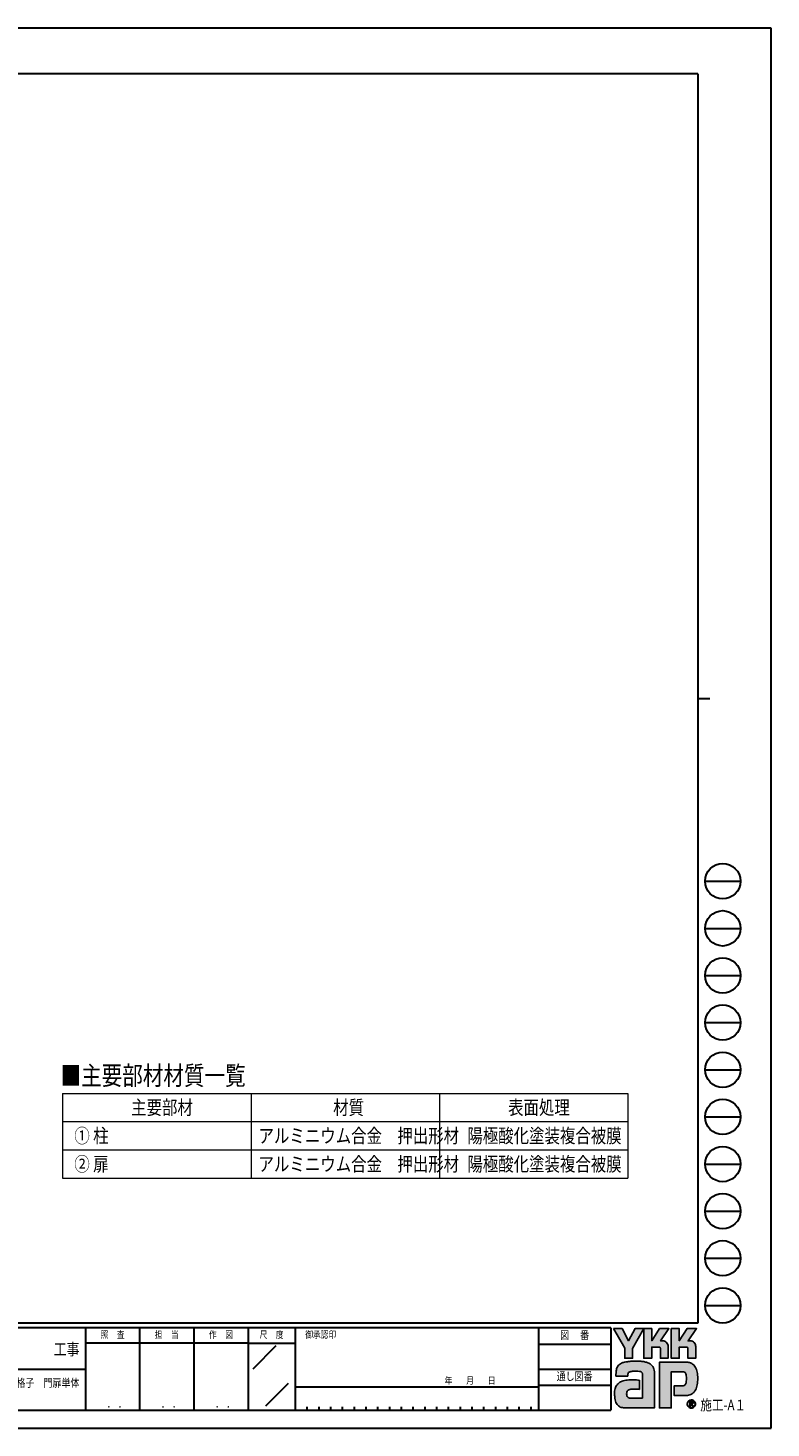
# Model space of a CAD drawing. Units: millimetres. Extents: x 0 to 8410, y 0 to 5940.
# Drawn here: x 5256 to 8410, y 0 to 5940 of the extents above; entities that cross this region are included whole.
import ezdxf
from ezdxf.enums import TextEntityAlignment as Align

# ---------------------------------------------------------------- set-up
doc = ezdxf.new("R2010")
doc.units = ezdxf.units.MM
doc.layers.add('USER1', color=3, linetype='Continuous', lineweight=13)
doc.layers.add('YKK_ZWAK', color=7, linetype='Continuous', lineweight=30)
doc.styles.add('text-b', font='extslim2.shx', dxfattribs={"width": 0.8, "bigfont": 'extfont2.shx'})

msp = doc.modelspace()

# ---------------------------------------------------------------- hatches: boundary and pattern name
at = {"layer": 'YKK_ZWAK', "linetype": 'ByBlock', "lineweight": -2}
h = msp.add_hatch(color=256, dxfattribs=at)
edge = h.paths.add_edge_path()
edge.add_arc((8071.699743638502, 101.8440997120164), 17.60746892393451, 44.93442000000285, 90.08535600000255)
edge.add_arc((8071.701705891415, 101.8103019843931), 17.64126964090813, 90.09156552177431, 179.923629932956)
edge.add_arc((8071.59418968362, 101.7911705073003), 17.53378962344496, 179.8606450800951, 225.1439939985764)
edge.add_arc((8071.678286344507, 101.7892219438158), 17.59182972906836, 224.9453553885787, 269.9844512830166)
edge.add_arc((8071.677208071625, 101.8760827517587), 17.67869027553202, 269.9880223087077, 314.9377721061914)
edge.add_arc((8071.796292280636, 101.7619566767586), 17.51378999492805, 314.9257166602815, 360.2350799932708)
edge.add_arc((8071.839445073836, 101.8980011247144), 17.47060770057977, 359.7894949650353, 405.1328750314316)
edge.add_line((8084.164347772398, 114.2802023384955), (8084.164346675578, 114.2802017152738))
edge = h.paths.add_edge_path(flags=16)
edge.add_arc((8071.643626434605, 101.6256216218994), 15.60539496128136, 224.628219000001, 270.1097310000005, ccw=False)
edge.add_arc((8071.527234358711, 101.767044031254), 15.62297575417259, 179.755127369646, 225.2972179378844, ccw=False)
edge.add_arc((8071.591169523911, 101.8671462026368), 15.68680365113114, 134.8007046283088, 180.1217460165476, ccw=False)
edge.add_arc((8071.636904949434, 101.9561537519442), 15.65616367897303, 89.86602478721397, 135.148996271344, ccw=False)
edge.add_arc((8071.705201628127, 101.8371095170442), 15.77519693816796, 45.03107645709707, 90.11509058956278, ccw=False)
edge.add_arc((8071.71573311829, 101.8320443487986), 15.77134150459539, 0.0064280881064178175, 45.071149570043985, ccw=False)
edge.add_arc((8071.648433335253, 101.8588978974238), 15.83866105162768, 270.09072013900766, 359.9092589945101, ccw=False)
edge.add_line((8071.673511708285, 86.02025669991092), (8071.673513357556, 86.02025527985468))
edge = h.paths.add_edge_path(flags=0)
edge.add_arc((8074.008161172626, 107.4972776171567), 3.352834554276566, -1.6106014017748862, 42.86139266983258, ccw=False)
edge.add_line((8077.359671127938, 107.4030408526595), (8077.220407717986, 106.3316013750323))
edge.add_line((8077.220407717986, 106.3316013750323), (8076.836987703456, 105.4869905901551))
edge.add_line((8076.836987703456, 105.4869905901551), (8076.261348266239, 104.8434290954457))
edge.add_line((8076.261348266239, 104.8434290954456), (8075.546129000876, 104.3751065090581))
edge.add_line((8075.546129000876, 104.3751065090581), (8074.743290281359, 104.0558728388593))
edge.add_line((8074.743290281359, 104.0558728388593), (8073.904452871365, 103.8595780927157))
edge.add_line((8073.904452871365, 103.8595780927157), (8073.082256365459, 103.7610911093565))
edge.add_line((8073.082256365459, 103.7610911093565), (8072.328661137619, 103.7339222863609))
edge.add_line((8072.328661137619, 103.7339222863609), (8070.344318228071, 103.7339222863609))
edge.add_line((8070.344318228071, 103.7339222863609), (8071.345828965752, 102.0304370845339))
edge.add_line((8071.345828965752, 102.0304370845339), (8077.893175697413, 90.7845820260606))
edge.add_line((8077.893175697409, 90.7845820260606), (8080.513948285632, 90.7845820260606))
edge.add_line((8080.513948285632, 90.7845820260606), (8074.200593042018, 101.6093203281014))
edge.add_line((8074.200593042018, 101.6093203281014), (8074.791514942173, 101.7268254875575))
edge.add_line((8074.791514942173, 101.7268254875575), (8075.355268019334, 101.8759144037461))
edge.add_line((8075.355268019334, 101.8759144037461), (8075.89015422206, 102.0562474663797))
edge.add_line((8075.89015422206, 102.0562474663797), (8076.39515471949, 102.2678246754583))
edge.add_line((8076.39515471949, 102.2678246754583), (8076.867892239617, 102.5106460309818))
edge.add_line((8076.867892239617, 102.5106460309818), (8077.307687561857, 102.7847115329504))
edge.add_line((8077.307687561857, 102.7847115329504), (8077.712503024493, 103.0893419607893))
edge.add_line((8077.712503024493, 103.0893419607893), (8078.080300965796, 103.4248769247852))
edge.add_arc((8074.074070987469, 107.2430610076502), 5.534293842026559, 316.3767372757107, 361.6565045120804)
edge.add_line((8079.606052008886, 107.4030432209456), (8079.581718046593, 107.9888995777667))
edge.add_line((8079.581718046593, 107.9888995777667), (8079.508362224506, 108.5536714857887))
edge.add_line((8079.508362224506, 108.5536714857887), (8079.387460962175, 109.0956895045518))
edge.add_line((8079.387460962175, 109.0956895045518), (8079.218674649316, 109.6122367517566))
edge.add_line((8079.218674649316, 109.6122367517566), (8079.003361727073, 110.1019547862531))
edge.add_line((8079.003361727073, 110.1019547862531), (8078.741182585165, 110.5621267257419))
edge.add_line((8078.741182585165, 110.5621267257419), (8078.433495664741, 110.9917337393605))
edge.add_line((8078.433495664741, 110.9917337393605), (8078.080300965796, 111.3880589448095))
edge.add_line((8078.080300965796, 111.3880589448095), (8077.617412144007, 111.7972893411815))
edge.add_line((8077.617412144007, 111.7972893411815), (8077.103242168817, 112.1538801429994))
edge.add_line((8077.103242168817, 112.1538801429994), (8076.540507922516, 112.4578313502632))
edge.add_line((8076.540507922516, 112.4578313502632), (8075.931586677127, 112.7077845218231))
edge.add_line((8075.931586677127, 112.7077845218231), (8075.278516094369, 112.9034000473917))
edge.add_line((8075.278516094369, 112.9034000473917), (8074.583673446257, 113.0436590961068))
edge.add_line((8074.583673446257, 113.0436590961068), (8073.849436004799, 113.1285616679682))
edge.add_line((8073.849436004799, 113.1285616679682), (8073.077501821435, 113.1570889321136))
edge.add_line((8073.077501821435, 113.1570889321137), (8065.498419036513, 113.1570889321137))
edge.add_line((8065.498419036513, 113.1570889321137), (8065.498419036513, 90.85929628929871))
edge.add_line((8065.498419036513, 90.85929628929871), (8067.789090425334, 90.85929628929871))
edge.add_line((8067.789090425334, 90.85929628929871), (8067.789090425334, 110.8827188370905))
edge.add_line((8067.789090425334, 110.8827188370905), (8073.077501821435, 110.8827188370905))
edge.add_line((8073.077501821435, 110.8827188370905), (8073.623595163649, 110.864719491856))
edge.add_line((8073.623595163647, 110.864719491856), (8074.137425528553, 110.8114006767269))
edge.add_line((8074.137425528553, 110.8114006767269), (8074.617634475002, 110.7231020019911))
edge.add_line((8074.617634475002, 110.7231020019911), (8075.062863561845, 110.6005026882233))
edge.add_line((8075.062863561845, 110.6005026882233), (8075.471754347928, 110.4442819559983))
edge.add_line((8075.471754347928, 110.4442819559983), (8075.842948392105, 110.2547794156036))
edge.add_line((8075.842948392105, 110.2547794156036), (8076.174747642939, 110.0323346773269))
edge.add_line((8076.174747642937, 110.0323346773269), (8076.465793659279, 109.7779665720306))
edge = h.paths.add_edge_path()
edge.add_arc((7838.368876751822, 45.94053921110367), 238.0028854164259, 87.51793533789117, 91.66438817798303, ccw=False)
edge.add_arc((7841.460670206267, 112.2238646296812), 171.6479889324786, 81.92630775827178, 87.59083149003902, ccw=False)
edge.add_arc((7850.587459734436, 174.7698156796641), 108.4404435454751, 73.67137372319672, 82.0594330221652, ccw=False)
edge.add_arc((7864.126025734535, 220.0822248061167), 61.14992005635714, 60.60528288235503, 73.90849856205972, ccw=False)
edge.add_arc((7869.668690823146, 231.1354965118695), 48.80282772042599, 52.173471518694726, 59.905419987328685, ccw=False)
edge.add_arc((7874.625693885285, 237.5521925872233), 40.6944741192941, 43.55041761169451, 52.145605771503426, ccw=False)
edge.add_arc((7877.356504975942, 240.1913862279744), 36.89689698669204, 34.48659260316282, 43.5018201335609, ccw=False)
edge.add_arc((7877.375560093496, 240.2476320007015), 36.84936070070587, 25.589150532184817, 34.43128324084961, ccw=False)
edge.add_arc((7874.096843978333, 238.7113655055446), 40.47002977378766, 17.430889992148195, 25.545905045019026, ccw=False)
edge.add_line((7912.708448194006, 250.8343737866387), (7914.127321716263, 245.0980628767366))
edge.add_line((7914.127321716263, 245.0980628767366), (7914.931179266651, 238.9572296591455))
edge.add_line((7914.931179266651, 238.9572296591455), (7915.184868151373, 232.4139582509314))
edge.add_line((7915.184868151371, 232.4139582509314), (7915.184868151371, 85))
edge.add_line((7915.184868151371, 84.99999999999999), (7794.552237558145, 85.00000000000014))
edge.add_arc((7794.058422889453, 177.9026929356539), 92.9040053368173, 263.6848746649659, 270.30454692996716, ccw=False)
edge.add_arc((7789.801088644252, 139.9912781939369), 54.75438053932343, 253.691018885623, 263.74909316651605, ccw=False)
edge.add_arc((7784.772394305888, 122.7188653221762), 36.7648515796752, 239.8785013092501, 253.6535482446689, ccw=False)
edge.add_arc((7782.026075571899, 117.7239790843846), 31.06653594424761, 223.6420534782413, 239.6366294170112, ccw=False)
edge.add_arc((7785.335551200498, 120.635134094239), 35.47106877730126, 208.2977657543149, 223.355606159757, ccw=False)
edge.add_arc((7800.00428678726, 128.4420053640282), 52.08776822076726, 196.3102007627962, 208.2099283034402, ccw=False)
edge.add_arc((7833.692694029115, 138.3940807081978), 87.21535973156637, 187.8047148541562, 196.3697110093865, ccw=False)
edge.add_arc((7897.496969579555, 147.3684827548413), 151.6474625896684, 181.9094794174699, 187.8904176513079, ccw=False)
edge.add_arc((7843.132965815566, 146.5129581405301), 97.28984060791895, 174.5558801097798, 182.4727230497099, ccw=False)
edge.add_arc((7813.981852179944, 149.3049198473097), 68.00533601117411, 164.9753667854606, 174.5673877291292, ccw=False)
edge.add_arc((7797.457052887565, 153.7109472093151), 50.90326034781417, 153.891777935297, 164.9434116692619, ccw=False)
edge.add_arc((7789.928072917767, 157.3311678257037), 42.54940654405517, 142.0468818398376, 153.8077060405064, ccw=False)
edge.add_arc((7788.474955217282, 158.3719693887292), 40.76355778361718, 130.6022050713186, 141.944269337734, ccw=False)
edge.add_arc((7790.875174335808, 155.4865749053497), 44.51638816741004, 120.6072426230107, 130.5308147201121, ccw=False)
edge.add_arc((7795.615211250198, 147.426601044808), 53.86682392469975, 112.58837614452091, 120.5816154340441, ccw=False)
edge.add_arc((7801.993383188078, 132.1012129153205), 70.46648038479611, 106.6130308198974, 112.5902350136696, ccw=False)
edge.add_arc((7812.024133998486, 98.38632810638573), 105.6418826424866, 99.87193010640078, 106.59824860692831, ccw=False)
edge.add_arc((7817.643801544192, 66.72750844184088), 137.7954590034383, 94.78469170294778, 99.9171141639502, ccw=False)
edge.add_arc((7820.379478287978, 35.22933319151607), 169.4120848001592, 90.80098592879739, 94.81811646898808, ccw=False)
edge.add_arc((7820.795441206619, 11.7744954196069), 192.8704656492179, 87.57779436069058, 90.82713927416393, ccw=False)
edge.add_line((7828.946701035109, 204.4726362589897), (7838.40747241711, 203.8483181430207))
edge.add_line((7838.40747241711, 203.8483181430207), (7845.844937712167, 203.0145748873418))
edge.add_line((7845.844937712167, 203.0145748873418), (7850.710194690114, 202.2334712262169))
edge.add_line((7850.710194690114, 202.2334712262169), (7852.45375390586, 201.7671863015542))
edge.add_line((7852.45375390586, 201.7671863015542), (7852.45375390586, 163.5274075454684))
edge.add_line((7852.45375390586, 163.5274075454684), (7846.922181543944, 164.1111976295873))
edge.add_line((7846.922181543944, 164.1111976295873), (7840.855722979305, 164.4396007775472))
edge.add_line((7840.855722979305, 164.4396007775472), (7834.646288483651, 164.5666150250518))
edge.add_line((7834.646288483651, 164.5666150250518), (7828.686467549268, 164.5475968489549))
edge.add_line((7828.686467549268, 164.5475968489549), (7823.368170447868, 164.4375631158225))
edge.add_line((7823.368170447868, 164.4375631158225), (7819.083647061455, 164.290851471646))
edge.add_line((7819.083647061455, 164.290851471646), (7816.225147272027, 164.1624787829915))
edge.add_line((7816.225147272027, 164.1624787829915), (7815.185260571867, 164.1078015267128))
edge.add_line((7815.185260571867, 164.1078015267128), (7810.862021612685, 163.3178679981145))
edge.add_line((7810.862021612685, 163.3178679981145), (7807.134119487392, 162.0806677209501))
edge.add_line((7807.134119487392, 162.0806677209501), (7804.002233416571, 160.3877104380339))
edge.add_line((7804.002233416572, 160.3877104380339), (7801.466703010504, 158.2311851127544))
edge.add_line((7801.466703010504, 158.2311851127544), (7799.526849048614, 155.602941098213))
edge.add_line((7799.526849048614, 155.602941098213), (7798.183350751479, 152.4955069680858))
edge.add_line((7798.183350751479, 152.4955069680858), (7797.435868508812, 148.9003924651869))
edge.add_line((7797.435868508812, 148.9003924651869), (7797.285081541187, 144.8097865529048))
edge.add_line((7797.285081541187, 144.8097865529048), (7797.762233995047, 140.3113086854006))
edge.add_line((7797.762233995047, 140.3113086854006), (7798.717897343919, 136.5925760378713))
edge.add_line((7798.717897343919, 136.5925760378713), (7800.092639787497, 133.5826100602411))
edge.add_line((7800.092639787497, 133.5826100602411), (7801.827029525482, 131.2104322024336))
edge.add_line((7801.827029525482, 131.2104322024336), (7803.860615926706, 129.4050639143729))
edge.add_line((7803.860615926706, 129.4050639143729), (7806.133967190866, 128.0948474254077))
edge.add_line((7806.133967190866, 128.0948474254077), (7808.587311907375, 127.2094834060371))
edge.add_line((7808.587311907375, 127.2094834060371), (7811.160539055349, 126.6773140856098))
edge.add_line((7811.160539055349, 126.6773140856098), (7864.26234321063, 126.6773140856098))
edge.add_line((7864.26234321063, 126.6773140856098), (7864.26234321063, 224.9262306333311))
edge.add_line((7864.26234321063, 224.9262306333311), (7864.277625673564, 226.874235242119))
edge.add_line((7864.277625673564, 226.874235242119), (7864.176082197619, 228.7784301238264))
edge.add_line((7864.176082197619, 228.7784301238264), (7863.926808246635, 230.6133445068949))
edge.add_line((7863.926808246635, 230.6133445068949), (7863.499238894738, 232.3538472300534))
edge.add_line((7863.499238894738, 232.3538472300534), (7862.862469605778, 233.9754863526062))
edge.add_line((7862.862469605778, 233.9754863526063), (7861.985595843595, 235.4527911029946))
edge.add_line((7861.985595843595, 235.4527911029945), (7860.837373461741, 236.7613095405225))
edge.add_line((7860.837373461741, 236.7613095405225), (7859.387577144636, 237.8755708936314))
edge.add_line((7859.387577144636, 237.8755708936314), (7856.273350808759, 239.0981679284355))
edge.add_line((7856.273350808759, 239.0981679284355), (7851.293984774234, 240.1339793051446))
edge.add_line((7851.293984774234, 240.1339793051446), (7844.941234737276, 240.8981024518972))
edge.add_line((7844.941234737276, 240.8981024518972), (7837.707196004396, 241.3059744071193))
edge.add_line((7837.707196004396, 241.3059744071193), (7830.083624271818, 241.2733718195245))
edge.add_line((7830.083624271818, 241.2733718195245), (7822.562614846018, 240.7160713378227))
edge.add_arc((7829.565690495147, 178.0063475130001), 63.09954461589193, 96.37207465332192, 102.7534079932569)
edge.add_arc((7822.990235967669, 206.3711453916138), 33.98329973755922, 102.4978957058443, 112.8463169705322)
edge.add_line((7809.795856942372, 237.688441302813), (7807.472710943978, 236.379927187721))
edge.add_line((7807.472710943978, 236.379927187721), (7805.65885239873, 234.7820607852895))
edge.add_line((7805.65885239873, 234.7820607852895), (7804.287845668316, 232.9165814763508))
edge.add_line((7804.287845668316, 232.9165814763509), (7803.292108305524, 230.8048847090142))
edge.add_line((7803.292108305524, 230.8048847090142), (7802.605416304309, 228.4690451519634))
edge.add_line((7802.605416304309, 228.4690451519634), (7802.160866438042, 225.9307978635951))
edge.add_line((7802.160866438042, 225.9307978635951), (7801.890876259522, 223.2111986817309))
edge.add_line((7801.890876259523, 223.2111986817309), (7801.729221762697, 220.3326618853421))
edge.add_line((7801.729221762697, 220.3326618853421), (7751.744360825593, 220.2110814024366))
edge.add_line((7751.744360825593, 220.2110814024366), (7751.890053638907, 227.0474364887161))
edge.add_line((7751.890053638907, 227.0474364887161), (7752.16785485404, 234.7280627495847))
edge.add_arc((7842.80465831312, 229.5415451119436), 90.78507645249684, 171.5562215410652, 176.7249302595971, ccw=False)
edge.add_arc((7812.041073761823, 234.1331907221142), 59.68072909591978, 163.4838524863008, 171.5798233267276, ccw=False)
edge.add_arc((7796.605315999328, 238.7123013346301), 43.58008109155185, 152.2125045740734, 163.4864976584933, ccw=False)
edge.add_arc((7789.936601289025, 242.1607316588866), 36.07279508920198, 138.0385215069419, 152.1201504079557, ccw=False)
edge.add_arc((7789.93141676638, 241.9920314080752), 36.18196773988792, 122.60462867217839, 137.8343845030835, ccw=False)
edge.add_arc((7794.715303347276, 234.2540974358622), 45.27843077987834, 108.37420791968111, 122.4280899168763, ccw=False)
edge.add_arc((7802.292706793274, 207.3077861530989), 73.25111805342314, 100.9315937394664, 107.3549899713762, ccw=False)
edge.add_arc((7827.053177233485, 87.18251487375372), 195.8981124193156, 97.86054447666328, 101.37937906247248, ccw=False)
edge.add_arc((7838.677903115433, 6.418804497566924), 277.493180782217, 94.9020122383061, 97.95760039022957, ccw=False)
edge.add_arc((7839.469601618434, -0.0454555164845516), 284.0015470024212, 91.61689723320723, 94.94970856324022, ccw=False)
edge = h.paths.add_edge_path()
edge.add_arc((8018.405261283088, 194.883069952641), 78.9742424913182, 339.22498221091587, 347.3145741352372, ccw=False)
edge.add_arc((8055.359695399589, 180.5741956625366), 39.34815393326459, 326.2325061058077, 339.6193101912123, ccw=False)
edge.add_arc((8040.413175083051, 191.7134972569405), 57.97251228366087, 318.6736738685102, 325.2911172618525, ccw=False)
edge.add_arc((8046.228464891918, 186.6130329392992), 50.23738334831034, 311.5703269329227, 318.6624294560623, ccw=False)
edge.add_line((8079.562920186843, 149.0283448885021), (8074.949773336124, 145.4428201287032))
edge.add_line((8074.949773336122, 145.4428201287032), (8070.144287768767, 142.6240547429049))
edge.add_line((8070.144287768767, 142.6240547429049), (8065.182921079474, 140.5205086224669))
edge.add_line((8065.182921079474, 140.5205086224669), (8060.10099273814, 139.0812402242726))
edge.add_line((8060.10099273814, 139.0812402242726), (8054.93484104552, 138.2553080052048))
edge.add_line((8054.93484104552, 138.2553080052049), (8049.719785471504, 137.9910912015723))
edge.add_line((8049.719785471504, 137.9910912015723), (7998.359502870242, 137.9910912015723))
edge.add_line((7998.359502870242, 137.9910912015723), (7998.359502870242, 178.3371329603955))
edge.add_line((7998.359502870242, 178.3371329603955), (8027.321468183606, 178.3371329603955))
edge.add_line((8027.321468183606, 178.3371329603955), (8032.661500343399, 178.4115076133461))
edge.add_line((8032.661500343399, 178.4115076133461), (8037.356612567334, 178.8662457882358))
edge.add_line((8037.356612567334, 178.8662457882358), (8041.386088627874, 180.0480895885456))
edge.add_arc((8036.718938899856, 190.5718195454982), 11.51221867367882, 293.9167198020605, 314.0937636770703)
edge.add_arc((8035.14967874538, 191.9571009498386), 13.60005442076926, 314.7809858171797, 333.9292818603019)
edge.add_arc((8025.04920680372, 196.8614928300238), 24.82823217337466, 334.0067642612878, 347.3498910530277)
edge.add_arc((7997.496686258596, 203.2419818709085), 53.10958379585995, 347.1430841970991, 355.4000769567)
edge.add_arc((7937.20279214902, 208.4236389825372), 113.6253047071514, 355.2339044354762, 360.2919344246406)
edge.add_line((8050.826621932722, 209.0025820514527), (8050.764087105397, 215.3682387034624))
edge.add_line((8050.764087105397, 215.3682387034625), (8050.460475508421, 221.1022187966937))
edge.add_line((8050.460475508421, 221.1022187966937), (8049.742199750474, 226.1376205286494))
edge.add_line((8049.742199750474, 226.1376205286495), (8048.436737805534, 230.4072010624174))
edge.add_arc((8035.712261590049, 225.0960617153186), 13.78841891308454, 22.65543833575849, 39.38165319252862)
edge.add_arc((8037.652317905697, 226.5794060510672), 11.34803507427674, 39.80779662169855, 59.7537818176739)
edge.add_arc((8036.270352580341, 223.9835565113691), 14.28708048026977, 60.2099075952312, 77.92418213913811)
edge.add_arc((8034.141625470493, 213.9894069733661), 24.505419612029, 77.94572257653994, 90.63794058773097)
edge.add_line((8033.868783754716, 238.4933076375409), (7986.193983153369, 238.4933220064949))
edge.add_line((7986.193983153369, 238.4933220064949), (7986.193983153369, 85))
edge.add_line((7986.193983153369, 84.99999999999999), (7936.230178054086, 84.99999999999999))
edge.add_line((7936.230178054086, 84.99999999999999), (7936.230178054086, 279.2085201477715))
edge.add_line((7936.230178054086, 279.2085201477715), (8052.352444419783, 279.2085201477714))
edge.add_arc((8050.454723589988, 225.786903213103), 53.45531311537044, 78.73197638228368, 87.96551099663088, ccw=False)
edge.add_arc((8052.022233452078, 233.8022746385592), 45.28816670859781, 69.0303397675134, 78.69541395760581, ccw=False)
edge.add_arc((8053.483492731583, 237.6989413418757), 41.12664093330892, 59.39483710465089, 68.98849810507397, ccw=False)
edge.add_arc((8054.158936947386, 238.8861267011587), 39.76096028450432, 50.30120407773393, 59.36159834971329, ccw=False)
edge.add_arc((8053.912824660228, 238.6068789112341), 40.13302329272998, 42.05209438652213, 50.28551138205171, ccw=False)
edge.add_line((8083.713044558317, 265.4882191427113), (8086.9719775117, 261.3755839540037))
edge.add_line((8086.971977511696, 261.3755839540036), (8089.413096257855, 257.3909364514046))
edge.add_line((8089.413096257855, 257.3909364514046), (8091.116241849396, 253.7849544193049))
edge.add_arc((8034.092212487051, 227.188326936123), 62.92154256053493, 14.762666767432506, 25.004857483356773, ccw=False)
edge.add_arc((7995.501847499451, 216.670452798219), 102.9186976224796, 7.913901303101682, 14.95041339176612, ccw=False)
edge.add_arc((7956.956433847469, 211.0657829903963), 141.8688964173969, 2.5437612488565833, 8.012513468652287, ccw=False)
edge.add_arc((7934.862735084708, 209.9038021642562), 163.9924949756645, -2.235807907604226, 2.606741948428123, ccw=False)
edge.add_arc((7941.169609556879, 209.4982064780563), 157.6746789249186, 352.8936963416039, 357.82205712252266, ccw=False)
edge.add_arc((7974.149699389336, 205.2072843256961), 124.4172256635881, 347.15165836895227, 352.9756549716377, ccw=False)
edge = h.paths.add_edge_path()
edge.add_arc((7949.81593663647, 344.8108816871174), 24.97748057372807, 78.2679820538109, 90.11215451062168, ccw=False)
edge.add_arc((7950.173950484039, 346.6288963641474), 23.12465678617571, 66.19963222081822, 78.22058292401289, ccw=False)
edge.add_line((7959.505932772801, 367.7869647552047), (7963.549108796785, 365.4776410295685))
edge.add_line((7963.549108796785, 365.4776410295685), (7966.972720104523, 362.4663166107885))
edge.add_line((7966.972720104523, 362.4663166107885), (7969.72526148427, 358.8813904165129))
edge.add_line((7969.72526148427, 358.8813904165129), (7971.755451782621, 354.8505559148211))
edge.add_line((7971.755451782621, 354.8505559148211), (7973.010991015306, 350.5025254046553))
edge.add_line((7973.010991015306, 350.5025254046553), (7973.441277249498, 345.9649923540949))
edge.add_line((7973.441277249498, 345.9649923540949), (7973.441277249498, 295.7817990091225))
edge.add_line((7973.441277249498, 295.7817990091225), (7940.410441082256, 295.7817990091225))
edge.add_line((7940.410441082256, 295.7817990091225), (7940.410441082254, 338.5903549622138))
edge.add_arc((7935.724277553678, 338.7066687690901), 4.687606800725922, 358.5781712163345, 452.1682981404213)
edge.add_line((7935.546922375817, 343.390919259734), (7903.769547559464, 343.3910859855446))
edge.add_line((7903.769547559464, 343.3910859855446), (7903.769547559464, 295.9033794920281))
edge.add_line((7903.769547559464, 295.9033794920281), (7869.9141376143, 295.9033794920281))
edge.add_line((7869.914137614298, 295.9033794920281), (7869.914137614298, 422.0000000000001))
edge.add_line((7869.914137614298, 422.0000000000001), (7903.769547559463, 422.0000000000001))
edge.add_line((7903.769547559464, 422.0000000000001), (7903.769547559464, 370.41523499874))
edge.add_line((7903.769547559464, 370.41523499874), (7937.069015464079, 422.0000000000001))
edge.add_line((7937.069015464079, 422.0000000000001), (7976.838738565105, 422.0000000000001))
edge.add_line((7976.838738565105, 422.0000000000001), (7941.159281766072, 369.7883144081154))
edge.add_line((7941.159281766072, 369.7883144081154), (7942.423990476519, 369.7883144081154))
edge.add_line((7942.423990476519, 369.7883144081154), (7943.819449147634, 369.7883144081154))
edge.add_line((7943.819449147634, 369.7883144081154), (7945.252604560653, 369.7883144081154))
edge.add_line((7945.252604560653, 369.7883144081154), (7946.632101548257, 369.7883144081154))
edge.add_line((7946.632101548257, 369.7883144081154), (7947.865226501973, 369.7883144081154))
edge.add_line((7947.865226501973, 369.7883144081154), (7948.860284644188, 369.7883144081154))
edge.add_line((7948.860284644188, 369.7883144081154), (7949.524901976719, 369.7883144081154))
edge.add_line((7949.52490197672, 369.7883144081154), (7949.767044111661, 369.7883144081154))
h.paths.add_polyline_path([(7741.019807558352, 422.0000000000001), (7777.83118544544, 422.0000000000001), (7805.471387520062, 369.9003858029723), (7833.038912993171, 422.0000000000001), (7869.876440872393, 422.0000000000001), (7822.671629748317, 338.0099609809694), (7822.671629748317, 295.866022360409), (7789.097077510874, 295.866022360409), (7789.097077510874, 339.1425612896004)])
edge = h.paths.add_edge_path()
edge.add_arc((8066.77882280524, 344.7662993813761), 25.02205969309315, 78.2785069830033, 90.10825959996419, ccw=False)
edge.add_arc((8067.123752393909, 346.5210653864041), 23.2338199313337, 66.2482987955566, 78.2322632326792, ccw=False)
edge.add_line((8076.481727887275, 367.786969629281), (8080.536702174892, 365.4776410295685))
edge.add_line((8080.536702174892, 365.4776410295685), (8083.974237504412, 362.4663166107885))
edge.add_line((8083.974237504412, 362.4663166107885), (8086.740363295657, 358.8813904165129))
edge.add_line((8086.740363295659, 358.8813904165129), (8088.782439954069, 354.8505559148211))
edge.add_line((8088.782439954069, 354.8505559148211), (8090.046809054227, 350.5025254046553))
edge.add_line((8090.046809054227, 350.5025254046553), (8090.479812170721, 345.9649923540949))
edge.add_line((8090.479812170721, 345.9649923540949), (8090.479812170721, 295.8660223604091))
edge.add_line((8090.479812170721, 295.866022360409), (8057.373922129952, 295.866022360409))
edge.add_line((8057.373922129952, 295.866022360409), (8057.373922129952, 338.5903549622137))
edge.add_arc((8052.709680666508, 338.728834791916), 4.66629672144151, 358.2994062850051, 452.4345457850627)
edge.add_line((8052.511465458222, 343.3909197143235), (8020.769706518207, 343.3910859855447))
edge.add_line((8020.769706518207, 343.3910859855446), (8020.769706518207, 295.866022360409))
edge.add_line((8020.769706518207, 295.866022360409), (7986.895957617521, 295.866022360409))
edge.add_line((7986.89595761752, 295.866022360409), (7986.89595761752, 422))
edge.add_line((7986.89595761752, 422.0000000000001), (8020.769706518203, 422.0000000000001))
edge.add_line((8020.769706518207, 422.0000000000001), (8020.769706518207, 370.41523499874))
edge.add_line((8020.769706518207, 370.41523499874), (8054.032496511776, 422.0000000000001))
edge.add_line((8054.032496511775, 422.0000000000001), (8093.802559223091, 422.0000000000001))
edge.add_line((8093.802559223091, 422.0000000000001), (8058.122762813772, 369.7883144081154))
edge.add_line((8058.122762813772, 369.7883144081154), (8059.401055935714, 369.7883144081154))
edge.add_line((8059.401055935714, 369.7883144081154), (8060.802627592002, 369.7883144081154))
edge.add_line((8060.802627592002, 369.7883144081154), (8062.236801835886, 369.7883144081154))
edge.add_line((8062.236801835886, 369.7883144081154), (8063.613581941188, 369.7883144081154))
edge.add_line((8063.61358194119, 369.7883144081154), (8064.841612740593, 369.7883144081154))
edge.add_line((8064.841612740593, 369.7883144081154), (8065.831237118208, 369.7883144081154))
edge.add_line((8065.831237118208, 369.7883144081154), (8066.491439517005, 369.7883144081154))
edge.add_line((8066.491439517005, 369.7883144081154), (8066.731543990226, 369.7883144081154))

# ---------------------------------------------------------------- linework, layer by layer
at = {"layer": 'USER1', "linetype": 'Continuous'}
for p, q in [((5402.7769323, 1419.76964152), (7802.7769323, 1419.76964152)), ((5402.7769323, 1419.76964152), (5402.7769323, 1059.76964152)), ((6202.7769323, 1419.76964152), (6202.7769323, 1059.76964152)), ((7002.7769323, 1419.76964152), (7002.7769323, 1059.76964152)), ((7802.7769323, 1419.76964152), (7802.7769323, 1059.76964152)), ((5402.7769323, 1299.76964152), (7802.7769323, 1299.76964152)), ((5402.7769323, 1179.76964152), (7802.7769323, 1179.76964152)), ((5402.7769323, 1059.76964152), (7802.7769323, 1059.76964152))]:
    msp.add_line(p, q, dxfattribs=at)
at = {"layer": 'YKK_ZWAK'}
for p, q in [((8410, 5940), (0, 5940)), ((8410, 0), (8410, 5940)), ((8100.01980756, 5745), (300.01980756, 5745)), ((8100.01980756, 5745), (8100.01980756, 445)), ((8100.01980756, 3095), (8150.01980756, 3095)), ((8130.01980756, 2320), (8280.01980756, 2320)), ((8130.01980756, 2120), (8280.01980756, 2120)), ((8130.01980756, 1920), (8280.01980756, 1920)), ((8130.01980756, 1720), (8280.01980756, 1720)), ((8130.01980756, 1520), (8280.01980756, 1520)), ((8130.01980756, 1320), (8280.01980756, 1320)), ((8130.01980756, 1120), (8280.01980756, 1120)), ((8130.01980756, 920), (8280.01980756, 920)), ((8130.01980756, 720), (8280.01980756, 720)), ((8130.01980756, 520), (8280.01980756, 520)), ((8100.01980756, 445), (300.01980756, 445)), ((5500.01980756, 425), (4200.01980756, 425)), ((6190.01980756, 425), (5500.01980756, 425)), ((5500.01980756, 425), (5500.01980756, 75)), ((5730.01980756, 425), (5730.01980756, 75)), ((5960.01980756, 425), (5960.01980756, 75)), ((6190.01980756, 425), (6190.01980756, 75)), ((6390.01980756, 425), (6190.01980756, 425)), ((7422.51980756, 425), (6390.01980756, 425)), ((6390.01980756, 425), (6390.01980756, 75)), ((7422.51980756, 425), (7422.51980756, 75)), ((7730.01980756, 425), (7422.51980756, 425)), ((7730.01980756, 425), (7730.01980756, 75)), ((6190.01980756, 360), (5500.01980756, 360)), ((6190.01980756, 360), (6390.01980756, 360)), ((6212.10456837, 251.70879605), (6310.03728372, 349.6415114)), ((7422.51980756, 355), (7730.01980756, 355)), ((4200.01980756, 250), (5500.01980756, 250)), ((7422.51980756, 250), (7730.01980756, 250)), ((6265.67175267, 94.01154682), (6361.89194622, 190.23174037)), ((7730.01980756, 180), (7422.51980756, 180)), ((6390.01980756, 175), (7422.51980756, 175)), ((4200.01980756, 75), (5500.01980756, 75)), ((5500.01980756, 75), (6190.01980756, 75)), ((6190.01980756, 75), (6390.01980756, 75)), ((6390.01980756, 75), (7422.51980756, 75)), ((6440.01980756, 90), (6440.01980756, 75)), ((6490.01980756, 90), (6490.01980756, 75)), ((6540.01980756, 90), (6540.01980756, 75)), ((6590.01980756, 90), (6590.01980756, 75)), ((6640.01980756, 90), (6640.01980756, 75)), ((6690.01980756, 90), (6690.01980756, 75)), ((6740.01980756, 90), (6740.01980756, 75)), ((6790.01980756, 90), (6790.01980756, 75)), ((6840.01980756, 90), (6840.01980756, 75)), ((6890.01980756, 90), (6890.01980756, 75)), ((6940.01980756, 90), (6940.01980756, 75)), ((6990.01980756, 90), (6990.01980756, 75)), ((7040.01980756, 90), (7040.01980756, 75)), ((7090.01980756, 90), (7090.01980756, 75)), ((7140.01980756, 90), (7140.01980756, 75)), ((7190.01980756, 90), (7190.01980756, 75)), ((7240.01980756, 90), (7240.01980756, 75)), ((7290.01980756, 90), (7290.01980756, 75)), ((7340.01980756, 90), (7340.01980756, 75)), ((7390.01980756, 90), (7390.01980756, 75)), ((7422.51980756, 75), (7730.01980756, 75)), ((0, 0), (8410, 0))]:
    msp.add_line(p, q, dxfattribs=at)
at = {"layer": 'YKK_ZWAK', "linetype": 'ByBlock', "lineweight": -2}
msp.add_lwpolyline([(7741.01980756, 422), (7777.83118545, 422), (7805.47138752, 369.9003858), (7833.03891299, 422), (7869.87644087, 422), (7822.67162975, 338.00996098), (7822.67162975, 295.86602236), (7789.09707751, 295.86602236), (7789.09707751, 339.14256129)], close=True, dxfattribs=at)
for points in [[(7949.76704411, 369.78831441, -0.05172601), (7954.89471945, 369.26656612, -0.05249945), (7959.50593277, 367.78696476), (7963.5491088, 365.47764103), (7966.9727201, 362.46631661), (7969.72526148, 358.88139042), (7971.75545178, 354.85055591), (7973.01099102, 350.5025254), (7973.44127725, 345.96499235), (7973.44127725, 295.78179901), (7940.41044108, 295.78179901), (7940.41044108, 338.59035496, 0.4326875), (7935.54692238, 343.39091926), (7903.76954756, 343.39108599), (7903.76954756, 295.90337949), (7869.91413761, 295.90337949), (7869.91413761, 422), (7903.76954756, 422), (7903.76954756, 370.415235), (7937.06901546, 422), (7976.83873857, 422), (7941.15928177, 369.78831441), (7942.42399048, 369.78831441), (7943.81944915, 369.78831441), (7945.25260456, 369.78831441), (7946.63210155, 369.78831441), (7947.8652265, 369.78831441), (7948.86028464, 369.78831441), (7949.52490198, 369.78831441)], [(8066.73154399, 369.78831441, -0.05166292), (8071.86216961, 369.26656584, -0.05233762), (8076.48172789, 367.78696963), (8080.53670217, 365.47764103), (8083.9742375, 362.46631661), (8086.7403633, 358.88139042), (8088.78243995, 354.85055591), (8090.04680905, 350.5025254), (8090.47981217, 345.96499235), (8090.47981217, 295.86602236), (8057.37392213, 295.86602236), (8057.37392213, 338.59035496, 0.43551369), (8052.51146546, 343.39091971), (8020.76970652, 343.39108599), (8020.76970652, 295.86602236), (7986.89595762, 295.86602236), (7986.89595762, 422), (8020.76970652, 422), (8020.76970652, 370.415235), (8054.03249651, 422), (8093.80255922, 422), (8058.12276281, 369.78831441), (8059.40105594, 369.78831441), (8060.80262759, 369.78831441), (8062.23680184, 369.78831441), (8063.61358194, 369.78831441), (8064.84161274, 369.78831441), (8065.83123712, 369.78831441), (8066.49143952, 369.78831441)], [(7831.45609046, 283.84301262, -0.01809429), (7848.675985, 283.72013671, -0.02472118), (7865.56805365, 282.17052146, -0.03661616), (7881.07507993, 278.83630794, -0.05811151), (7894.13983878, 273.35964732, -0.0337498), (7899.59813944, 269.68344197, -0.03752118), (7904.11976158, 265.59038431, -0.03935665), (7907.76909358, 261.08290273, -0.03860024), (7910.61052654, 256.16342256, -0.03542324), (7912.70844819, 250.83437379), (7914.12732172, 245.09806288), (7914.93117927, 238.95722966), (7915.18486815, 232.41395825), (7915.18486815, 85), (7794.55223756, 85, -0.0288918), (7783.83928889, 85.56243353, -0.04391483), (7774.42511928, 87.44014353, -0.06017746), (7766.32249301, 90.91862234, -0.06990303), (7759.54429514, 96.28338198, -0.06579693), (7754.10342271, 103.81993651, -0.05196907), (7750.01277477, 113.81380232, -0.03738925), (7747.28523903, 126.55048775, -0.02610269), (7745.93371427, 142.31550832, -0.03455749), (7746.28197997, 155.74332255, -0.04187754), (7748.30131511, 166.93423568, -0.04825926), (7751.7477355, 176.11184492, -0.05136137), (7756.37725952, 183.4997543, -0.04952953), (7761.94589167, 189.32154823, -0.04332683), (7768.20964568, 193.8008363, -0.03489123), (7774.92453223, 197.16120189, -0.02608639), (7781.84657166, 199.62625155, -0.02935753), (7793.9122069, 202.46401767, -0.02239816), (7806.15006222, 204.04277518, -0.01752983), (7818.0112013, 204.62486365, -0.01417889), (7828.94670104, 204.47263626), (7838.40747242, 203.84831814), (7845.84493771, 203.01457489), (7850.71019469, 202.23347123), (7852.45375391, 201.7671863), (7852.45375391, 163.52740755), (7846.92218154, 164.11119763), (7840.85572298, 164.43960078), (7834.64628848, 164.56661503), (7828.68646755, 164.54759685), (7823.36817045, 164.43756312), (7819.08364706, 164.29085147), (7816.22514727, 164.16247878), (7815.18526057, 164.10780153), (7810.86202161, 163.317868), (7807.13411949, 162.08066772), (7804.00223342, 160.38771044), (7801.46670301, 158.23118511), (7799.52684905, 155.6029411), (7798.18335075, 152.49550697), (7797.43586851, 148.90039247), (7797.28508154, 144.80978655), (7797.762234, 140.31130869), (7798.71789734, 136.59257604), (7800.09263979, 133.58261006), (7801.82702953, 131.2104322), (7803.86061593, 129.40506391), (7806.13396719, 128.09484743), (7808.58731191, 127.20948341), (7811.16053906, 126.67731409), (7864.26234321, 126.67731409), (7864.26234321, 224.92623063), (7864.27762567, 226.87423524), (7864.1760822, 228.77843012), (7863.92680825, 230.61334451), (7863.49923889, 232.35384723), (7862.86246961, 233.97548635), (7861.98559584, 235.4527911), (7860.83737346, 236.76130954), (7859.38757714, 237.87557089), (7856.27335081, 239.09816793), (7851.29398477, 240.13397931), (7844.94123474, 240.89810245), (7837.707196, 241.30597441), (7830.08362427, 241.27337182), (7822.56261485, 240.71607134, 0.02785102), (7815.63612221, 239.54917535, 0.04518422), (7809.79585694, 237.6884413), (7807.47271094, 236.37992719), (7805.6588524, 234.78206079), (7804.28784567, 232.91658148), (7803.29210831, 230.80488471), (7802.6054163, 228.46904515), (7802.16086644, 225.93079786), (7801.89087626, 223.21119868), (7801.72922176, 220.33266189), (7751.74436083, 220.2110814), (7751.89005364, 227.04743649), (7752.16785485, 234.72806275, -0.02255657), (7753.00365348, 242.87232291, -0.03534004), (7754.82279223, 251.09955991, -0.04923179), (7758.0507704, 259.02905505, -0.06152013), (7763.1130681, 266.28011417, -0.06655033), (7770.4351672, 272.47204194, -0.06139861), (7780.44255209, 277.22414358, -0.02803469), (7788.40159325, 279.22971091, -0.01535502), (7800.26167727, 281.23994446, -0.01333331), (7814.96557944, 282.89699728, -0.01454316)], [(8095.45177678, 177.54048, -0.03531217), (8092.24463185, 166.87095951, -0.05847747), (8088.06981354, 158.70354434, -0.02888207), (8083.94825918, 153.43153501, -0.03095502), (8079.56292019, 149.02834489), (8074.94977334, 145.44282013), (8070.14428777, 142.62405474), (8065.18292108, 140.52050862), (8060.10099274, 139.08124022), (8054.93484105, 138.25530801), (8049.71978547, 137.9910912), (7998.35950287, 137.9910912), (7998.35950287, 178.33713296), (8027.32146818, 178.33713296), (8032.66150034, 178.41150761), (8037.35661257, 178.86624579), (8041.38608863, 180.04808959, 0.08826713), (8044.7295393, 182.30372061, 0.08374516), (8047.36595885, 185.98014683, 0.05828624), (8049.27474874, 191.42419287, 0.03604352), (8050.43520335, 198.98272148, 0.0220734), (8050.82662193, 209.00258205), (8050.76408711, 215.3682387), (8050.46047551, 221.1022188), (8049.74219975, 226.13762053), (8048.43673781, 230.40720106, 0.07311173), (8046.36983774, 233.84457969, 0.08725118), (8043.36851562, 236.38261898, 0.07744739), (8039.25929358, 237.95448706, 0.05543693), (8033.86878375, 238.49330764), (7986.19398315, 238.49332201), (7986.19398315, 85), (7936.23017805, 85), (7936.23017805, 279.20852015), (8052.35244442, 279.20852015, -0.04031071), (8060.89982973, 278.21180434, -0.04219686), (8068.22967006, 276.09100886, -0.04188471), (8074.421846, 273.09648302, -0.03955404), (8079.55631587, 269.47872559, -0.03594052), (8083.71304456, 265.48821914), (8086.97197751, 261.37558395), (8089.41309626, 257.39093645), (8091.11624185, 253.78495442, -0.04471976), (8094.93669156, 243.22172595, -0.03071223), (8097.44035638, 230.84079957, -0.02386646), (8098.68553473, 217.36226872, -0.02113275), (8098.73038753, 203.50607664, -0.02150735), (8097.63308415, 189.99216915, -0.02541745)], [(8084.16434668, 114.28020172, 0.1995971), (8071.67351304, 119.4515491, 0.41335534), (8054.06045192, 101.83381619, 0.20019794), (8059.22712619, 89.36178922, 0.19908971), (8071.67351234, 84.19739286, 0.19868444), (8084.16434567, 89.36179155, 0.20031601), (8089.30993486, 101.83381415, 0.20047039), (8084.16434777, 114.28020234)], [(8071.67351336, 86.02025528, -0.2010974), (8060.53757678, 90.66277469, -0.20137243), (8055.90440129, 101.83381383, -0.20036901), (8060.53757414, 112.99790709, -0.20019623), (8071.67351386, 117.61227463, -0.19929348), (8082.85389853, 112.99790679, -0.19920596), (8087.48707452, 101.83381376, -0.41328625), (8071.67351171, 86.0202567)], [(8076.46579366, 109.77796657, -0.19651844), (8077.35967113, 107.40304085), (8077.22040772, 106.33160138), (8076.8369877, 105.48699059), (8076.26134827, 104.8434291), (8075.546129, 104.37510651), (8074.74329028, 104.05587284), (8073.90445287, 103.85957809), (8073.08225637, 103.76109111), (8072.32866114, 103.73392229), (8070.34431823, 103.73392229), (8071.34582897, 102.03043708), (8077.8931757, 90.78458203), (8080.51394829, 90.78458203), (8074.20059304, 101.60932033), (8074.79151494, 101.72682549), (8075.35526802, 101.8759144), (8075.89015422, 102.05624747), (8076.39515472, 102.26782468), (8076.86789224, 102.51064603), (8077.30768756, 102.78471153), (8077.71250302, 103.08934196), (8078.08030097, 103.42487692, 0.20018169), (8079.60605201, 107.40304322), (8079.58171805, 107.98889958), (8079.50836222, 108.55367149), (8079.38746096, 109.0956895), (8079.21867465, 109.61223675), (8079.00336173, 110.10195479), (8078.74118259, 110.56212673), (8078.43349566, 110.99173374), (8078.08030097, 111.38805894), (8077.61741214, 111.79728934), (8077.10324217, 112.15388014), (8076.54050792, 112.45783135), (8075.93158668, 112.70778452), (8075.27851609, 112.90340005), (8074.58367345, 113.0436591), (8073.849436, 113.12856167), (8073.07750182, 113.15708893), (8065.49841904, 113.15708893), (8065.49841904, 90.85929629), (8067.78909043, 90.85929629), (8067.78909043, 110.88271884), (8073.07750182, 110.88271884), (8073.62359516, 110.86471949), (8074.13742553, 110.81140068), (8074.61763448, 110.723102), (8075.06286356, 110.60050269), (8075.47175435, 110.44428196), (8075.84294839, 110.25477942), (8076.17474764, 110.03233468)]]:
    msp.add_lwpolyline(points, format="xyb", close=True, dxfattribs=at)
at = {"layer": 'YKK_ZWAK'}
for centre in [(8205.01980756, 2320), (8205.01980756, 2120), (8205.01980756, 1920), (8205.01980756, 1720), (8205.01980756, 1520), (8205.01980756, 1320), (8205.01980756, 1120), (8205.01980756, 920), (8205.01980756, 720), (8205.01980756, 520)]:
    msp.add_circle(centre, 75, dxfattribs=at)

# ---------------------------------------------------------------- texts
at = {"layer": 'USER1', "style": 'text-b', "width": 0.8}
for s, height, p in [('■主要部材材質一覧', 80, (5394.24359897, 1455.34709953)), ('主要部材', 60, (5693.9769323, 1329.76964152)), ('材質', 60, (6551.5769323, 1329.76964152)), ('表面処理', 60, (7293.9769323, 1329.76964152)), ('① 柱', 60, (5452.7769323, 1209.76964152)), ('アルミニウム合金\u3000押出形材', 60, (6234.7769323, 1209.76964152)), ('陽極酸化塗装複合被膜', 60, (7121.1769323, 1209.76964152)), ('② 扉', 60, (5452.7769323, 1089.76964152)), ('アルミニウム合金\u3000押出形材', 60, (6234.7769323, 1089.76964152)), ('陽極酸化塗装複合被膜', 60, (7121.1769323, 1089.76964152)), ('ルシアス スクリーンフェンス用門扉 HS02型\u3000たて格子\u3000門扉単体', 35, (4332.95314089, 174.16666667))]:
    msp.add_text(s, height=height, dxfattribs=at).set_placement(p)
at = {"layer": 'YKK_ZWAK', "style": 'text-b', "width": 0.8}
for s, height, p in [('御承認印', 30, (6498.53814666, 392.5)), ('図\u3000 番', 35, (7576.26980756, 390)), ('工事', 50, (5420, 327.535)), ('照     査', 30, (5615.01980756, 392.5)), ('担     当', 30, (5845.01980756, 392.5)), ('作     図', 30, (6075.01980756, 392.5)), ('尺     度', 30, (6290.01980756, 392.5)), ('通し図番', 35, (7576.26980756, 215))]:
    msp.add_text(s, height=height, dxfattribs=at).set_placement(p, align=Align.MIDDLE)
for s, height, p in [('年        月        日', 30, (7024.90689126, 186.78539668)), ('施工-A１', 45, (8110.01980756, 75)), ('． ．', 35.35000086, (5590, 85.64824581)), ('． ．', 35.35000086, (5820, 85.64824581)), ('． ．', 35.35000086, (6050, 85.64824581))]:
    msp.add_text(s, height=height, dxfattribs=at).set_placement(p)

doc.saveas('drawing.dxf')
